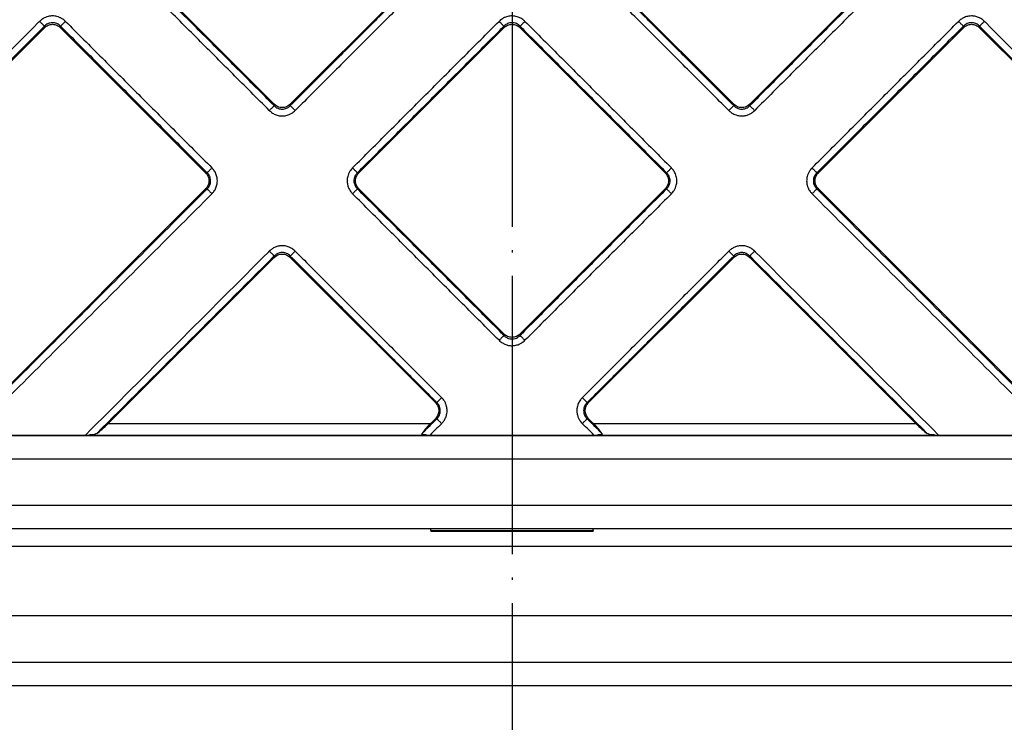
# Model space of a CAD drawing. Units: inches. Extents: x -367 to 11, y -143 to 414.
# Drawn here: x -235 to -192, y -97 to -67 of the extents above; entities that cross this region are included whole.
import ezdxf

# ---------------------------------------------------------------- set-up
doc = ezdxf.new("R2010")
doc.units = ezdxf.units.IN
doc.linetypes.add('DOT_CENTER', pattern=[14, 12, -1, 0, -1])
doc.layers.add('1', color=7, linetype='Continuous')

# ---------------------------------------------------------------- blocks, each defined once
blk = doc.blocks.new('Edelstahlabdeckung-Fliesenträger__10', base_point=(-269.5, -88.964))
at = {"color": 7, "linetype": 'Continuous'}
for p, q in [((-162.5, -84.964), (-264.5, -84.964)), ((-215.68, -88.964), (-264.5, -88.964)), ((-211.321, -88.964), (-215.68, -88.964)), ((-162.5, -88.964), (-211.321, -88.964))]:
    blk.add_line(p, q, dxfattribs=at)
at = {"color": 3, "linetype": 'Continuous'}
for p, q in [((-182, -85.964), (-245, -85.964)), ((-168, -87.964), (-259, -87.964))]:
    blk.add_line(p, q, dxfattribs=at)
blk = doc.blocks.new('Artikel-Fliesentraeger__11', base_point=(-269.604, -89.067))
at = {"color": 7, "linetype": 'Continuous'}
for p, q in [((-229.998, -64.424), (-223.748, -70.674)), ((-223.052, -70.674), (-216.802, -64.424)), ((-210.199, -64.424), (-203.949, -70.674)), ((-203.253, -70.674), (-197.003, -64.424)), ((-233.648, -67.378), (-250.696, -84.426)), ((-226.701, -73.628), (-232.951, -67.378)), ((-213.849, -67.378), (-220.099, -73.628)), ((-206.902, -73.628), (-213.152, -67.378)), ((-194.05, -67.378), (-200.3, -73.628)), ((-176.305, -84.426), (-193.353, -67.378)), ((-236.803, -84.426), (-226.701, -74.324)), ((-220.099, -74.324), (-213.849, -80.574)), ((-213.152, -80.574), (-206.902, -74.324)), ((-200.3, -74.324), (-190.198, -84.426)), ((-223.748, -77.277), (-230.897, -84.426)), ((-216.802, -83.527), (-223.052, -77.277)), ((-203.949, -77.277), (-210.199, -83.527)), ((-196.104, -84.426), (-203.253, -77.277)), ((-217.004, -84.426), (-216.802, -84.223)), ((-210.199, -84.223), (-209.997, -84.426)), ((-236.823, -84.926), (-231.878, -84.926)), ((-217.024, -84.926), (-209.977, -84.926)), ((-195.123, -84.926), (-190.178, -84.926)), ((-217, -89.046), (-217, -88.964)), ((-217, -89.046), (-217, -89.067)), ((-217, -89.067), (-210, -89.067)), ((-210, -89.046), (-210, -88.964)), ((-210, -89.046), (-210, -89.067))]:
    blk.add_line(p, q, dxfattribs=at)
at = {"color": 3, "linetype": 'Continuous'}
for p, q in [((-233.648, -67.378), (-233.648, -67.315)), ((-232.951, -67.378), (-232.951, -67.315)), ((-213.849, -67.378), (-213.849, -67.315)), ((-213.152, -67.378), (-213.152, -67.315)), ((-194.05, -67.378), (-194.05, -67.315)), ((-193.353, -67.378), (-193.353, -67.315)), ((-223.748, -70.674), (-223.748, -70.737)), ((-223.052, -70.674), (-223.052, -70.737)), ((-203.949, -70.674), (-203.949, -70.737)), ((-203.253, -70.674), (-203.253, -70.737)), ((-226.638, -73.628), (-226.701, -73.628)), ((-220.162, -73.628), (-220.099, -73.628)), ((-206.839, -73.628), (-206.902, -73.628)), ((-200.363, -73.628), (-200.3, -73.628)), ((-226.638, -74.324), (-226.701, -74.324)), ((-220.162, -74.324), (-220.099, -74.324)), ((-206.839, -74.324), (-206.902, -74.324)), ((-200.363, -74.324), (-200.3, -74.324)), ((-223.748, -77.277), (-223.748, -77.214)), ((-223.052, -77.277), (-223.052, -77.214)), ((-203.949, -77.277), (-203.949, -77.214)), ((-203.253, -77.277), (-203.253, -77.214)), ((-213.849, -80.574), (-213.849, -80.637)), ((-213.152, -80.574), (-213.152, -80.637)), ((-216.739, -83.527), (-216.802, -83.527)), ((-210.262, -83.527), (-210.199, -83.527)), ((-230.897, -84.426), (-217.004, -84.426)), ((-216.739, -84.223), (-216.802, -84.223)), ((-210.262, -84.223), (-210.199, -84.223)), ((-209.997, -84.426), (-196.104, -84.426)), ((-231.735, -84.926), (-217.166, -84.926)), ((-209.835, -84.926), (-195.266, -84.926)), ((-217, -89.046), (-210, -89.046))]:
    blk.add_line(p, q, dxfattribs=at)
for points, knots in [([(-223.748, -70.737), (-224.274, -70.211), (-225.326, -69.159), (-226.905, -67.581), (-228.483, -66.003), (-229.535, -64.951), (-230.061, -64.424)], [0, 0, 0, 0, 2.231946, 4.463892, 6.69583, 8.927767, 8.927767, 8.927767, 8.927767]), ([(-216.739, -64.424), (-217.265, -64.951), (-218.317, -66.003), (-219.895, -67.581), (-221.474, -69.159), (-222.526, -70.211), (-223.052, -70.737)], [0, 0, 0, 0, 2.231946, 4.463892, 6.69583, 8.927767, 8.927767, 8.927767, 8.927767]), ([(-203.949, -70.737), (-204.475, -70.211), (-205.527, -69.159), (-207.106, -67.581), (-208.684, -66.003), (-209.736, -64.951), (-210.262, -64.424)], [0, 0, 0, 0, 2.231946, 4.463892, 6.69583, 8.927767, 8.927767, 8.927767, 8.927767]), ([(-196.94, -64.424), (-197.466, -64.951), (-198.518, -66.003), (-200.096, -67.581), (-201.675, -69.159), (-202.727, -70.211), (-203.253, -70.737)], [0, 0, 0, 0, 2.231946, 4.463892, 6.69583, 8.927767, 8.927767, 8.927767, 8.927767]), ([(-223.957, -70.946), (-224.483, -70.42), (-225.535, -69.368), (-227.114, -67.79), (-228.692, -66.212), (-229.744, -65.159), (-230.27, -64.633)], [0, 0, 0, 0, 2.231964, 4.463929, 6.695901, 8.927873, 8.927873, 8.927873, 8.927873]), ([(-216.53, -64.633), (-217.056, -65.159), (-218.108, -66.212), (-219.686, -67.79), (-221.265, -69.368), (-222.317, -70.42), (-222.843, -70.946)], [0, 0, 0, 0, 2.231964, 4.463929, 6.695901, 8.927873, 8.927873, 8.927873, 8.927873]), ([(-204.158, -70.946), (-204.684, -70.42), (-205.736, -69.368), (-207.315, -67.79), (-208.893, -66.212), (-209.945, -65.159), (-210.471, -64.633)], [0, 0, 0, 0, 2.231964, 4.463929, 6.695901, 8.927873, 8.927873, 8.927873, 8.927873]), ([(-196.731, -64.633), (-197.257, -65.159), (-198.309, -66.212), (-199.887, -67.79), (-201.466, -69.368), (-202.518, -70.42), (-203.044, -70.946)], [0, 0, 0, 0, 2.231964, 4.463929, 6.695901, 8.927873, 8.927873, 8.927873, 8.927873]), ([(-232.742, -67.106), (-232.788, -67.065), (-232.866, -66.997), (-232.995, -66.932), (-233.133, -66.886), (-233.298, -66.866), (-233.465, -66.885), (-233.62, -66.937), (-233.749, -67.008), (-233.825, -67.077), (-233.857, -67.106)], [0, 0, 0, 0, 0.182516, 0.307707, 0.430976, 0.618494, 0.80234, 0.928458, 1.109764, 1.236868, 1.236868, 1.236868, 1.236868]), ([(-212.943, -67.106), (-212.975, -67.077), (-213.051, -67.008), (-213.196, -66.928), (-213.354, -66.882), (-213.519, -66.868), (-213.666, -66.885), (-213.804, -66.931), (-213.935, -66.997), (-214.012, -67.066), (-214.058, -67.106)], [0, 0, 0, 0, 0.127877, 0.307709, 0.491217, 0.618514, 0.802359, 0.928478, 1.056003, 1.236895, 1.236895, 1.236895, 1.236895]), ([(-193.144, -67.106), (-193.182, -67.072), (-193.259, -67.003), (-193.398, -66.929), (-193.547, -66.883), (-193.693, -66.869), (-193.847, -66.881), (-193.996, -66.925), (-194.143, -67.002), (-194.22, -67.071), (-194.259, -67.106)], [0, 0, 0, 0, 0.152857, 0.307753, 0.466899, 0.618606, 0.743425, 0.92857, 1.081041, 1.237028, 1.237028, 1.237028, 1.237028]), ([(-251.677, -84.926), (-248.711, -81.961), (-242.78, -76.03), (-236.845, -70.094), (-233.87, -67.119), (-233.861, -67.11), (-233.857, -67.106)], [0, 0, 0, 0, 12.581591, 25.163182, 25.182495, 25.201818, 25.201818, 25.201818, 25.201818]), ([(-251.193, -84.86), (-248.273, -81.94), (-242.434, -76.101), (-236.59, -70.257), (-233.661, -67.328), (-233.652, -67.319), (-233.648, -67.315)], [0, 0, 0, 0, 12.387137, 24.774274, 24.793562, 24.812842, 24.812842, 24.812842, 24.812842]), ([(-233.648, -67.315), (-233.651, -67.312), (-233.659, -67.304), (-233.674, -67.289), (-233.695, -67.267), (-233.722, -67.241), (-233.753, -67.21), (-233.787, -67.176), (-233.821, -67.141), (-233.845, -67.117), (-233.857, -67.106)], [0, 0, 0, 0, 0.0125893, 0.0340054, 0.0642981, 0.1026051, 0.1472522, 0.1959316, 0.2461141, 0.29544, 0.29544, 0.29544, 0.29544]), ([(-232.951, -67.315), (-232.971, -67.296), (-233.018, -67.251), (-233.109, -67.2), (-233.208, -67.17), (-233.311, -67.161), (-233.402, -67.172), (-233.5, -67.205), (-233.581, -67.252), (-233.628, -67.296), (-233.648, -67.315)], [0, 0, 0, 0, 0.0814832, 0.1944463, 0.308897, 0.3891017, 0.5026252, 0.5831372, 0.6975987, 0.7781368, 0.7781368, 0.7781368, 0.7781368]), ([(-232.742, -67.106), (-232.754, -67.117), (-232.777, -67.141), (-232.812, -67.176), (-232.846, -67.21), (-232.877, -67.241), (-232.904, -67.267), (-232.925, -67.289), (-232.94, -67.304), (-232.948, -67.312), (-232.951, -67.315)], [0, 0, 0, 0, 0.0493256, 0.0995077, 0.1481866, 0.1928332, 0.2311398, 0.2614321, 0.2828479, 0.2954371, 0.2954371, 0.2954371, 0.2954371]), ([(-232.951, -67.315), (-232.425, -67.841), (-231.373, -68.893), (-229.795, -70.471), (-228.217, -72.049), (-227.164, -73.102), (-226.638, -73.628)], [0, 0, 0, 0, 2.231946, 4.463892, 6.69583, 8.927767, 8.927767, 8.927767, 8.927767]), ([(-232.742, -67.106), (-232.216, -67.632), (-231.164, -68.684), (-229.586, -70.262), (-228.008, -71.84), (-226.956, -72.893), (-226.429, -73.419)], [0, 0, 0, 0, 2.231964, 4.463929, 6.695901, 8.927873, 8.927873, 8.927873, 8.927873]), ([(-220.37, -73.419), (-219.844, -72.893), (-218.792, -71.84), (-217.214, -70.262), (-215.636, -68.684), (-214.584, -67.632), (-214.058, -67.106)], [0, 0, 0, 0, 2.231964, 4.463929, 6.695901, 8.927873, 8.927873, 8.927873, 8.927873]), ([(-220.162, -73.628), (-219.635, -73.102), (-218.583, -72.049), (-217.005, -70.471), (-215.427, -68.893), (-214.375, -67.841), (-213.849, -67.315)], [0, 0, 0, 0, 2.231946, 4.463892, 6.69583, 8.927767, 8.927767, 8.927767, 8.927767]), ([(-214.058, -67.106), (-214.046, -67.117), (-214.022, -67.141), (-213.988, -67.176), (-213.954, -67.21), (-213.923, -67.241), (-213.896, -67.267), (-213.875, -67.289), (-213.86, -67.304), (-213.852, -67.312), (-213.849, -67.315)], [0, 0, 0, 0, 0.0493259, 0.0995084, 0.1481878, 0.1928349, 0.2311419, 0.2614346, 0.2828507, 0.29544, 0.29544, 0.29544, 0.29544]), ([(-213.152, -67.315), (-213.176, -67.293), (-213.224, -67.248), (-213.31, -67.201), (-213.403, -67.171), (-213.5, -67.161), (-213.598, -67.171), (-213.686, -67.199), (-213.772, -67.245), (-213.821, -67.289), (-213.849, -67.315)], [0, 0, 0, 0, 0.0975068, 0.1944743, 0.2911104, 0.3891599, 0.4862851, 0.583227, 0.66458, 0.7782362, 0.7782362, 0.7782362, 0.7782362]), ([(-213.152, -67.315), (-213.149, -67.312), (-213.141, -67.304), (-213.126, -67.289), (-213.105, -67.267), (-213.078, -67.241), (-213.047, -67.21), (-213.013, -67.176), (-212.978, -67.141), (-212.955, -67.117), (-212.943, -67.106)], [0, 0, 0, 0, 0.0125892, 0.034005, 0.0642974, 0.1026039, 0.1472505, 0.1959295, 0.2461116, 0.2954371, 0.2954371, 0.2954371, 0.2954371]), ([(-213.152, -67.315), (-212.626, -67.841), (-211.574, -68.893), (-209.996, -70.471), (-208.418, -72.049), (-207.365, -73.102), (-206.839, -73.628)], [0, 0, 0, 0, 2.231946, 4.463892, 6.69583, 8.927767, 8.927767, 8.927767, 8.927767]), ([(-212.943, -67.106), (-212.417, -67.632), (-211.365, -68.684), (-209.787, -70.262), (-208.209, -71.84), (-207.157, -72.893), (-206.63, -73.419)], [0, 0, 0, 0, 2.231964, 4.463929, 6.695901, 8.927873, 8.927873, 8.927873, 8.927873]), ([(-200.571, -73.419), (-200.045, -72.893), (-198.993, -71.84), (-197.415, -70.262), (-195.837, -68.684), (-194.785, -67.632), (-194.259, -67.106)], [0, 0, 0, 0, 2.231964, 4.463929, 6.695901, 8.927873, 8.927873, 8.927873, 8.927873]), ([(-200.363, -73.628), (-199.836, -73.102), (-198.784, -72.049), (-197.206, -70.471), (-195.628, -68.893), (-194.576, -67.841), (-194.05, -67.315)], [0, 0, 0, 0, 2.231946, 4.463892, 6.69583, 8.927767, 8.927767, 8.927767, 8.927767]), ([(-194.259, -67.106), (-194.247, -67.117), (-194.223, -67.141), (-194.189, -67.176), (-194.155, -67.21), (-194.124, -67.241), (-194.097, -67.267), (-194.076, -67.289), (-194.061, -67.304), (-194.053, -67.312), (-194.05, -67.315)], [0, 0, 0, 0, 0.0493259, 0.0995084, 0.1481878, 0.1928349, 0.2311419, 0.2614346, 0.2828507, 0.29544, 0.29544, 0.29544, 0.29544]), ([(-193.353, -67.315), (-193.373, -67.296), (-193.42, -67.251), (-193.511, -67.2), (-193.61, -67.17), (-193.707, -67.161), (-193.799, -67.171), (-193.887, -67.199), (-193.973, -67.245), (-194.022, -67.289), (-194.05, -67.315)], [0, 0, 0, 0, 0.0814832, 0.1944463, 0.308897, 0.3891017, 0.4862269, 0.5831688, 0.6645217, 0.778178, 0.778178, 0.778178, 0.778178]), ([(-193.144, -67.106), (-193.156, -67.117), (-193.179, -67.141), (-193.214, -67.176), (-193.248, -67.21), (-193.279, -67.241), (-193.306, -67.267), (-193.327, -67.289), (-193.342, -67.304), (-193.35, -67.312), (-193.353, -67.315)], [0, 0, 0, 0, 0.0493256, 0.0995077, 0.1481866, 0.1928332, 0.2311398, 0.2614321, 0.2828479, 0.2954371, 0.2954371, 0.2954371, 0.2954371]), ([(-193.353, -67.315), (-193.349, -67.319), (-193.34, -67.328), (-190.411, -70.257), (-184.567, -76.101), (-178.728, -81.94), (-175.808, -84.86)], [0, 0, 0, 0, 0.019281, 0.038567, 12.425706, 24.812845, 24.812845, 24.812845, 24.812845]), ([(-193.144, -67.106), (-193.14, -67.11), (-193.131, -67.119), (-190.156, -70.094), (-184.221, -76.03), (-178.29, -81.961), (-175.324, -84.926)], [0, 0, 0, 0, 0.019304, 0.038604, 12.620197, 25.201789, 25.201789, 25.201789, 25.201789]), ([(-223.957, -70.946), (-223.945, -70.935), (-223.922, -70.911), (-223.887, -70.876), (-223.853, -70.842), (-223.822, -70.811), (-223.795, -70.785), (-223.774, -70.763), (-223.759, -70.748), (-223.751, -70.74), (-223.748, -70.737)], [0, 0, 0, 0, 0.0493256, 0.0995077, 0.1481866, 0.1928332, 0.2311398, 0.2614321, 0.2828479, 0.2954371, 0.2954371, 0.2954371, 0.2954371]), ([(-223.748, -70.737), (-223.724, -70.76), (-223.677, -70.804), (-223.586, -70.854), (-223.492, -70.882), (-223.394, -70.891), (-223.303, -70.881), (-223.215, -70.853), (-223.128, -70.807), (-223.08, -70.763), (-223.052, -70.737)], [0, 0, 0, 0, 0.0975068, 0.1944743, 0.308925, 0.3891297, 0.4862549, 0.5831968, 0.6645497, 0.778206, 0.778206, 0.778206, 0.778206]), ([(-223.052, -70.737), (-223.049, -70.74), (-223.041, -70.748), (-223.026, -70.763), (-223.004, -70.785), (-222.978, -70.811), (-222.947, -70.842), (-222.913, -70.876), (-222.878, -70.911), (-222.855, -70.935), (-222.843, -70.946)], [0, 0, 0, 0, 0.0125893, 0.0340054, 0.0642981, 0.1026051, 0.1472522, 0.1959316, 0.2461141, 0.29544, 0.29544, 0.29544, 0.29544]), ([(-203.949, -70.737), (-203.952, -70.74), (-203.96, -70.748), (-203.975, -70.763), (-203.997, -70.785), (-204.023, -70.811), (-204.054, -70.842), (-204.088, -70.876), (-204.123, -70.911), (-204.146, -70.935), (-204.158, -70.946)], [0, 0, 0, 0, 0.0125892, 0.034005, 0.0642974, 0.1026039, 0.1472505, 0.1959295, 0.2461116, 0.2954371, 0.2954371, 0.2954371, 0.2954371]), ([(-203.949, -70.737), (-203.929, -70.756), (-203.882, -70.801), (-203.801, -70.847), (-203.704, -70.88), (-203.612, -70.891), (-203.51, -70.882), (-203.417, -70.854), (-203.325, -70.804), (-203.277, -70.76), (-203.253, -70.737)], [0, 0, 0, 0, 0.0814832, 0.1944463, 0.2762722, 0.3891038, 0.4687016, 0.5831395, 0.6784121, 0.7781712, 0.7781712, 0.7781712, 0.7781712]), ([(-203.044, -70.946), (-203.056, -70.935), (-203.079, -70.911), (-203.114, -70.876), (-203.148, -70.842), (-203.179, -70.811), (-203.205, -70.785), (-203.227, -70.763), (-203.242, -70.748), (-203.25, -70.74), (-203.253, -70.737)], [0, 0, 0, 0, 0.0493259, 0.0995084, 0.1481878, 0.1928349, 0.2311419, 0.2614346, 0.2828507, 0.29544, 0.29544, 0.29544, 0.29544]), ([(-223.957, -70.946), (-223.925, -70.975), (-223.849, -71.044), (-223.704, -71.124), (-223.546, -71.171), (-223.401, -71.182), (-223.255, -71.171), (-223.114, -71.13), (-222.966, -71.055), (-222.888, -70.986), (-222.843, -70.946)], [0, 0, 0, 0, 0.127877, 0.307709, 0.491217, 0.618514, 0.743333, 0.928477, 1.056003, 1.236895, 1.236895, 1.236895, 1.236895]), ([(-204.158, -70.946), (-204.126, -70.975), (-204.05, -71.044), (-203.923, -71.114), (-203.768, -71.166), (-203.612, -71.185), (-203.446, -71.169), (-203.306, -71.125), (-203.167, -71.055), (-203.089, -70.986), (-203.044, -70.946)], [0, 0, 0, 0, 0.127877, 0.307709, 0.430979, 0.618497, 0.773744, 0.928516, 1.056042, 1.236934, 1.236934, 1.236934, 1.236934]), ([(-226.638, -73.628), (-226.635, -73.625), (-226.627, -73.617), (-226.612, -73.601), (-226.591, -73.58), (-226.564, -73.554), (-226.533, -73.523), (-226.499, -73.489), (-226.465, -73.454), (-226.441, -73.43), (-226.429, -73.419)], [0, 0, 0, 0, 0.0125893, 0.0340054, 0.0642981, 0.1026051, 0.1472522, 0.1959316, 0.2461141, 0.29544, 0.29544, 0.29544, 0.29544]), ([(-226.638, -74.324), (-226.62, -74.304), (-226.575, -74.257), (-226.526, -74.172), (-226.495, -74.074), (-226.484, -73.971), (-226.496, -73.873), (-226.529, -73.775), (-226.575, -73.694), (-226.62, -73.647), (-226.638, -73.628)], [0, 0, 0, 0, 0.0814832, 0.1944463, 0.2910824, 0.3891319, 0.5026554, 0.5831674, 0.697629, 0.7781671, 0.7781671, 0.7781671, 0.7781671]), ([(-226.429, -74.533), (-226.401, -74.501), (-226.332, -74.425), (-226.251, -74.28), (-226.205, -74.122), (-226.193, -73.977), (-226.205, -73.831), (-226.251, -73.672), (-226.331, -73.526), (-226.401, -73.45), (-226.429, -73.419)], [0, 0, 0, 0, 0.127877, 0.307709, 0.491217, 0.618514, 0.743333, 0.928477, 1.109783, 1.236888, 1.236888, 1.236888, 1.236888]), ([(-220.37, -73.419), (-220.411, -73.465), (-220.479, -73.542), (-220.544, -73.671), (-220.591, -73.809), (-220.61, -73.965), (-220.593, -74.131), (-220.547, -74.279), (-220.474, -74.417), (-220.405, -74.494), (-220.37, -74.533)], [0, 0, 0, 0, 0.182516, 0.307707, 0.430976, 0.618494, 0.773741, 0.928513, 1.080985, 1.236972, 1.236972, 1.236972, 1.236972]), ([(-220.162, -73.628), (-220.165, -73.625), (-220.173, -73.617), (-220.188, -73.601), (-220.209, -73.58), (-220.236, -73.554), (-220.267, -73.523), (-220.3, -73.489), (-220.335, -73.454), (-220.359, -73.43), (-220.37, -73.419)], [0, 0, 0, 0, 0.0125892, 0.034005, 0.0642974, 0.1026039, 0.1472505, 0.1959295, 0.2461116, 0.2954371, 0.2954371, 0.2954371, 0.2954371]), ([(-220.162, -73.628), (-220.187, -73.656), (-220.231, -73.704), (-220.277, -73.79), (-220.305, -73.878), (-220.315, -73.97), (-220.307, -74.067), (-220.277, -74.166), (-220.225, -74.257), (-220.18, -74.304), (-220.162, -74.324)], [0, 0, 0, 0, 0.1144676, 0.1944487, 0.2910848, 0.3891343, 0.4687321, 0.5831701, 0.6976316, 0.7781698, 0.7781698, 0.7781698, 0.7781698]), ([(-206.63, -73.419), (-206.642, -73.43), (-206.666, -73.454), (-206.7, -73.489), (-206.734, -73.523), (-206.765, -73.554), (-206.792, -73.58), (-206.813, -73.601), (-206.828, -73.617), (-206.836, -73.625), (-206.839, -73.628)], [0, 0, 0, 0, 0.0493259, 0.0995084, 0.1481878, 0.1928349, 0.2311419, 0.2614346, 0.2828507, 0.29544, 0.29544, 0.29544, 0.29544]), ([(-206.839, -74.324), (-206.821, -74.304), (-206.776, -74.257), (-206.727, -74.172), (-206.696, -74.074), (-206.686, -73.982), (-206.694, -73.884), (-206.721, -73.796), (-206.77, -73.704), (-206.814, -73.656), (-206.839, -73.628)], [0, 0, 0, 0, 0.0814832, 0.1944463, 0.2910824, 0.3891319, 0.4687298, 0.5831677, 0.6645207, 0.7781769, 0.7781769, 0.7781769, 0.7781769]), ([(-206.63, -74.533), (-206.59, -74.487), (-206.522, -74.41), (-206.457, -74.281), (-206.41, -74.142), (-206.39, -73.977), (-206.41, -73.811), (-206.462, -73.655), (-206.532, -73.526), (-206.602, -73.45), (-206.63, -73.419)], [0, 0, 0, 0, 0.182516, 0.307707, 0.430976, 0.618494, 0.80234, 0.928458, 1.109764, 1.236868, 1.236868, 1.236868, 1.236868]), ([(-200.571, -73.419), (-200.612, -73.465), (-200.68, -73.542), (-200.745, -73.671), (-200.792, -73.809), (-200.812, -73.975), (-200.792, -74.141), (-200.74, -74.297), (-200.669, -74.425), (-200.6, -74.501), (-200.572, -74.533)], [0, 0, 0, 0, 0.182516, 0.307707, 0.430976, 0.618494, 0.80234, 0.928458, 1.109764, 1.236868, 1.236868, 1.236868, 1.236868]), ([(-200.571, -73.419), (-200.56, -73.43), (-200.536, -73.454), (-200.501, -73.489), (-200.468, -73.523), (-200.437, -73.554), (-200.41, -73.58), (-200.389, -73.601), (-200.374, -73.617), (-200.366, -73.625), (-200.363, -73.628)], [0, 0, 0, 0, 0.0493256, 0.0995077, 0.1481866, 0.1928332, 0.2311398, 0.2614321, 0.2828479, 0.2954371, 0.2954371, 0.2954371, 0.2954371]), ([(-200.363, -73.628), (-200.385, -73.651), (-200.429, -73.699), (-200.476, -73.785), (-200.506, -73.878), (-200.517, -73.975), (-200.506, -74.073), (-200.477, -74.165), (-200.43, -74.252), (-200.385, -74.299), (-200.363, -74.324)], [0, 0, 0, 0, 0.0975068, 0.1944743, 0.2911104, 0.3891599, 0.4862852, 0.5832271, 0.6784996, 0.7782587, 0.7782587, 0.7782587, 0.7782587]), ([(-226.638, -74.324), (-226.643, -74.328), (-226.652, -74.338), (-228.413, -76.098), (-231.92, -79.606), (-235.423, -83.109), (-237.174, -84.86)], [0, 0, 0, 0, 0.019281, 0.038567, 7.469417, 14.900267, 14.900267, 14.900267, 14.900267]), ([(-226.429, -74.533), (-226.434, -74.537), (-226.443, -74.546), (-228.18, -76.283), (-231.64, -79.743), (-235.095, -83.198), (-236.823, -84.926)], [0, 0, 0, 0, 0.019304, 0.038604, 7.368465, 14.698326, 14.698326, 14.698326, 14.698326]), ([(-226.638, -74.324), (-226.635, -74.327), (-226.627, -74.335), (-226.612, -74.35), (-226.591, -74.371), (-226.564, -74.398), (-226.533, -74.429), (-226.499, -74.463), (-226.465, -74.498), (-226.441, -74.521), (-226.429, -74.533)], [0, 0, 0, 0, 0.0125892, 0.034005, 0.0642974, 0.1026039, 0.1472505, 0.1959295, 0.2461116, 0.2954371, 0.2954371, 0.2954371, 0.2954371]), ([(-220.37, -74.533), (-220.359, -74.521), (-220.335, -74.498), (-220.3, -74.463), (-220.267, -74.429), (-220.236, -74.398), (-220.209, -74.371), (-220.188, -74.35), (-220.173, -74.335), (-220.165, -74.327), (-220.162, -74.324)], [0, 0, 0, 0, 0.0493259, 0.0995084, 0.1481878, 0.1928349, 0.2311419, 0.2614346, 0.2828507, 0.29544, 0.29544, 0.29544, 0.29544]), ([(-214.058, -80.846), (-214.584, -80.32), (-215.636, -79.268), (-217.214, -77.689), (-218.792, -76.111), (-219.844, -75.059), (-220.37, -74.533)], [0, 0, 0, 0, 2.231964, 4.463929, 6.695901, 8.927873, 8.927873, 8.927873, 8.927873]), ([(-213.849, -80.637), (-214.375, -80.111), (-215.427, -79.059), (-217.005, -77.48), (-218.583, -75.902), (-219.635, -74.85), (-220.162, -74.324)], [0, 0, 0, 0, 2.231946, 4.463892, 6.69583, 8.927767, 8.927767, 8.927767, 8.927767]), ([(-206.839, -74.324), (-207.365, -74.85), (-208.418, -75.902), (-209.996, -77.48), (-211.574, -79.059), (-212.626, -80.111), (-213.152, -80.637)], [0, 0, 0, 0, 2.231946, 4.463892, 6.69583, 8.927767, 8.927767, 8.927767, 8.927767]), ([(-206.63, -74.533), (-207.157, -75.059), (-208.209, -76.111), (-209.787, -77.689), (-211.365, -79.268), (-212.417, -80.32), (-212.943, -80.846)], [0, 0, 0, 0, 2.231964, 4.463929, 6.695901, 8.927873, 8.927873, 8.927873, 8.927873]), ([(-206.63, -74.533), (-206.642, -74.521), (-206.666, -74.498), (-206.7, -74.463), (-206.734, -74.429), (-206.765, -74.398), (-206.792, -74.371), (-206.813, -74.35), (-206.828, -74.335), (-206.836, -74.327), (-206.839, -74.324)], [0, 0, 0, 0, 0.0493256, 0.0995077, 0.1481866, 0.1928332, 0.2311398, 0.2614321, 0.2828479, 0.2954371, 0.2954371, 0.2954371, 0.2954371]), ([(-200.363, -74.324), (-200.366, -74.327), (-200.374, -74.335), (-200.389, -74.35), (-200.41, -74.371), (-200.437, -74.398), (-200.468, -74.429), (-200.501, -74.463), (-200.536, -74.498), (-200.56, -74.521), (-200.572, -74.533)], [0, 0, 0, 0, 0.0125893, 0.0340054, 0.0642981, 0.1026051, 0.1472522, 0.1959316, 0.2461141, 0.29544, 0.29544, 0.29544, 0.29544]), ([(-190.178, -84.926), (-191.906, -83.198), (-195.361, -79.743), (-198.821, -76.283), (-200.558, -74.546), (-200.567, -74.537), (-200.572, -74.533)], [0, 0, 0, 0, 7.329862, 14.659724, 14.679038, 14.69836, 14.69836, 14.69836, 14.69836]), ([(-189.826, -84.86), (-191.578, -83.109), (-195.081, -79.606), (-198.588, -76.098), (-200.349, -74.338), (-200.358, -74.328), (-200.363, -74.324)], [0, 0, 0, 0, 7.430851, 14.861702, 14.88099, 14.900269, 14.900269, 14.900269, 14.900269]), ([(-222.843, -77.005), (-222.889, -76.965), (-222.966, -76.897), (-223.113, -76.822), (-223.254, -76.781), (-223.409, -76.768), (-223.555, -76.783), (-223.703, -76.829), (-223.841, -76.902), (-223.918, -76.97), (-223.957, -77.005)], [0, 0, 0, 0, 0.182516, 0.307707, 0.491214, 0.618511, 0.773758, 0.92853, 1.081001, 1.236988, 1.236988, 1.236988, 1.236988]), ([(-203.044, -77.005), (-203.09, -76.965), (-203.167, -76.897), (-203.314, -76.822), (-203.455, -76.781), (-203.61, -76.768), (-203.756, -76.783), (-203.904, -76.829), (-204.042, -76.902), (-204.119, -76.97), (-204.158, -77.005)], [0, 0, 0, 0, 0.182516, 0.307707, 0.491214, 0.618511, 0.773758, 0.92853, 1.081001, 1.236988, 1.236988, 1.236988, 1.236988]), ([(-231.878, -84.926), (-230.562, -83.611), (-227.931, -80.979), (-225.295, -78.344), (-223.971, -77.019), (-223.962, -77.01), (-223.957, -77.005)], [0, 0, 0, 0, 5.581591, 11.163182, 11.182496, 11.201818, 11.201818, 11.201818, 11.201818]), ([(-231.394, -84.86), (-230.124, -83.59), (-227.585, -81.051), (-225.041, -78.507), (-223.762, -77.228), (-223.753, -77.219), (-223.748, -77.214)], [0, 0, 0, 0, 5.387138, 10.774275, 10.793563, 10.812842, 10.812842, 10.812842, 10.812842]), ([(-223.748, -77.214), (-223.751, -77.211), (-223.759, -77.203), (-223.774, -77.188), (-223.795, -77.167), (-223.822, -77.14), (-223.853, -77.109), (-223.887, -77.075), (-223.922, -77.04), (-223.945, -77.017), (-223.957, -77.005)], [0, 0, 0, 0, 0.0125893, 0.0340054, 0.0642981, 0.1026051, 0.1472522, 0.1959316, 0.2461141, 0.29544, 0.29544, 0.29544, 0.29544]), ([(-223.052, -77.214), (-223.076, -77.192), (-223.123, -77.148), (-223.205, -77.103), (-223.297, -77.071), (-223.4, -77.059), (-223.503, -77.072), (-223.59, -77.101), (-223.672, -77.144), (-223.72, -77.189), (-223.748, -77.214)], [0, 0, 0, 0, 0.0975068, 0.1944743, 0.2763002, 0.3891318, 0.5026553, 0.5831673, 0.6645202, 0.7781765, 0.7781765, 0.7781765, 0.7781765]), ([(-222.843, -77.005), (-222.855, -77.017), (-222.878, -77.04), (-222.913, -77.075), (-222.947, -77.109), (-222.978, -77.14), (-223.004, -77.167), (-223.026, -77.188), (-223.041, -77.203), (-223.049, -77.211), (-223.052, -77.214)], [0, 0, 0, 0, 0.0493256, 0.0995077, 0.1481866, 0.1928332, 0.2311398, 0.2614321, 0.2828479, 0.2954371, 0.2954371, 0.2954371, 0.2954371]), ([(-223.052, -77.214), (-222.526, -77.74), (-221.474, -78.792), (-219.895, -80.371), (-218.317, -81.949), (-217.265, -83.001), (-216.739, -83.527)], [0, 0, 0, 0, 2.231946, 4.463892, 6.69583, 8.927767, 8.927767, 8.927767, 8.927767]), ([(-222.843, -77.005), (-222.317, -77.531), (-221.265, -78.584), (-219.686, -80.162), (-218.108, -81.74), (-217.056, -82.792), (-216.53, -83.318)], [0, 0, 0, 0, 2.231964, 4.463929, 6.695901, 8.927873, 8.927873, 8.927873, 8.927873]), ([(-210.471, -83.318), (-209.945, -82.792), (-208.893, -81.74), (-207.315, -80.162), (-205.736, -78.583), (-204.684, -77.531), (-204.158, -77.005)], [0, 0, 0, 0, 2.231964, 4.463929, 6.695901, 8.927873, 8.927873, 8.927873, 8.927873]), ([(-210.262, -83.527), (-209.736, -83.001), (-208.684, -81.949), (-207.106, -80.371), (-205.527, -78.792), (-204.475, -77.74), (-203.949, -77.214)], [0, 0, 0, 0, 2.231946, 4.463892, 6.69583, 8.927767, 8.927767, 8.927767, 8.927767]), ([(-203.949, -77.214), (-203.952, -77.211), (-203.96, -77.203), (-203.975, -77.188), (-203.997, -77.167), (-204.023, -77.14), (-204.054, -77.109), (-204.088, -77.075), (-204.123, -77.04), (-204.146, -77.017), (-204.158, -77.005)], [0, 0, 0, 0, 0.0125893, 0.0340054, 0.0642981, 0.1026051, 0.1472522, 0.1959316, 0.2461141, 0.29544, 0.29544, 0.29544, 0.29544]), ([(-203.253, -77.214), (-203.273, -77.196), (-203.32, -77.151), (-203.41, -77.099), (-203.509, -77.069), (-203.607, -77.061), (-203.698, -77.07), (-203.791, -77.1), (-203.877, -77.147), (-203.925, -77.192), (-203.949, -77.214)], [0, 0, 0, 0, 0.0814832, 0.1944463, 0.308897, 0.3891017, 0.4862269, 0.5831688, 0.6784413, 0.7782004, 0.7782004, 0.7782004, 0.7782004]), ([(-203.044, -77.005), (-203.056, -77.017), (-203.079, -77.04), (-203.114, -77.075), (-203.148, -77.109), (-203.179, -77.14), (-203.205, -77.167), (-203.227, -77.188), (-203.242, -77.203), (-203.25, -77.211), (-203.253, -77.214)], [0, 0, 0, 0, 0.0493256, 0.0995077, 0.1481866, 0.1928332, 0.2311398, 0.2614321, 0.2828479, 0.2954371, 0.2954371, 0.2954371, 0.2954371]), ([(-203.253, -77.214), (-203.248, -77.219), (-203.239, -77.228), (-201.96, -78.507), (-199.416, -81.051), (-196.877, -83.59), (-195.607, -84.86)], [0, 0, 0, 0, 0.019281, 0.038567, 5.425705, 10.812844, 10.812844, 10.812844, 10.812844]), ([(-203.044, -77.005), (-203.039, -77.01), (-203.03, -77.019), (-201.705, -78.343), (-199.07, -80.979), (-196.439, -83.611), (-195.123, -84.926)], [0, 0, 0, 0, 0.019304, 0.038604, 5.620196, 11.201788, 11.201788, 11.201788, 11.201788]), ([(-214.058, -80.846), (-214.046, -80.834), (-214.022, -80.811), (-213.988, -80.776), (-213.954, -80.742), (-213.923, -80.711), (-213.896, -80.684), (-213.875, -80.663), (-213.86, -80.648), (-213.852, -80.64), (-213.849, -80.637)], [0, 0, 0, 0, 0.0493256, 0.0995077, 0.1481866, 0.1928332, 0.2311398, 0.2614321, 0.2828479, 0.2954371, 0.2954371, 0.2954371, 0.2954371]), ([(-214.058, -80.846), (-214.012, -80.886), (-213.934, -80.954), (-213.795, -81.025), (-213.655, -81.068), (-213.509, -81.083), (-213.355, -81.07), (-213.214, -81.029), (-213.066, -80.954), (-212.989, -80.886), (-212.943, -80.846)], [0, 0, 0, 0, 0.182516, 0.307707, 0.466853, 0.61856, 0.743379, 0.928524, 1.056049, 1.236941, 1.236941, 1.236941, 1.236941]), ([(-213.849, -80.637), (-213.82, -80.663), (-213.772, -80.707), (-213.686, -80.752), (-213.598, -80.781), (-213.507, -80.79), (-213.409, -80.782), (-213.316, -80.754), (-213.225, -80.704), (-213.177, -80.66), (-213.152, -80.637)], [0, 0, 0, 0, 0.1144676, 0.1944487, 0.2910848, 0.3891343, 0.4687321, 0.58317, 0.6784426, 0.7782017, 0.7782017, 0.7782017, 0.7782017]), ([(-213.152, -80.637), (-213.149, -80.64), (-213.141, -80.648), (-213.126, -80.663), (-213.105, -80.684), (-213.078, -80.711), (-213.047, -80.742), (-213.013, -80.776), (-212.979, -80.811), (-212.955, -80.834), (-212.943, -80.846)], [0, 0, 0, 0, 0.0125893, 0.0340054, 0.0642981, 0.1026051, 0.1472522, 0.1959316, 0.2461141, 0.29544, 0.29544, 0.29544, 0.29544]), ([(-216.739, -83.527), (-216.736, -83.524), (-216.728, -83.516), (-216.713, -83.501), (-216.692, -83.48), (-216.665, -83.453), (-216.634, -83.422), (-216.6, -83.388), (-216.565, -83.353), (-216.542, -83.33), (-216.53, -83.318)], [0, 0, 0, 0, 0.0125893, 0.0340054, 0.0642981, 0.1026051, 0.1472522, 0.1959316, 0.2461141, 0.29544, 0.29544, 0.29544, 0.29544]), ([(-216.739, -84.223), (-216.72, -84.204), (-216.676, -84.156), (-216.627, -84.071), (-216.595, -83.973), (-216.586, -83.881), (-216.594, -83.784), (-216.621, -83.695), (-216.669, -83.603), (-216.713, -83.555), (-216.739, -83.527)], [0, 0, 0, 0, 0.0814832, 0.1944463, 0.2910824, 0.3891319, 0.4687298, 0.5831677, 0.6645207, 0.7781769, 0.7781769, 0.7781769, 0.7781769]), ([(-216.53, -84.432), (-216.496, -84.394), (-216.427, -84.318), (-216.35, -84.172), (-216.306, -84.021), (-216.292, -83.856), (-216.31, -83.71), (-216.356, -83.571), (-216.422, -83.441), (-216.49, -83.364), (-216.53, -83.318)], [0, 0, 0, 0, 0.152857, 0.307753, 0.49126, 0.618557, 0.802403, 0.928521, 1.056047, 1.236939, 1.236939, 1.236939, 1.236939]), ([(-210.471, -83.318), (-210.5, -83.35), (-210.569, -83.426), (-210.645, -83.564), (-210.694, -83.721), (-210.709, -83.876), (-210.693, -84.031), (-210.65, -84.171), (-210.579, -84.309), (-210.511, -84.387), (-210.471, -84.432)], [0, 0, 0, 0, 0.127877, 0.307709, 0.466856, 0.618563, 0.77381, 0.928582, 1.056108, 1.237, 1.237, 1.237, 1.237]), ([(-210.471, -83.318), (-210.459, -83.33), (-210.436, -83.353), (-210.401, -83.388), (-210.367, -83.422), (-210.336, -83.453), (-210.309, -83.48), (-210.288, -83.501), (-210.273, -83.516), (-210.265, -83.524), (-210.262, -83.527)], [0, 0, 0, 0, 0.0493256, 0.0995077, 0.1481866, 0.1928332, 0.2311398, 0.2614321, 0.2828479, 0.2954371, 0.2954371, 0.2954371, 0.2954371]), ([(-210.262, -83.527), (-210.288, -83.555), (-210.332, -83.603), (-210.375, -83.686), (-210.405, -83.772), (-210.417, -83.876), (-210.405, -83.978), (-210.375, -84.065), (-210.332, -84.147), (-210.288, -84.195), (-210.262, -84.223)], [0, 0, 0, 0, 0.1144676, 0.1944487, 0.2762746, 0.3891062, 0.5026297, 0.5831417, 0.6644947, 0.7781509, 0.7781509, 0.7781509, 0.7781509]), ([(-216.739, -84.223), (-216.743, -84.228), (-216.753, -84.237), (-216.863, -84.348), (-217.071, -84.555), (-217.274, -84.758), (-217.375, -84.86)], [0, 0, 0, 0, 0.0192811, 0.0385669, 0.4694174, 0.9002678, 0.9002678, 0.9002678, 0.9002678]), ([(-216.739, -84.223), (-216.736, -84.226), (-216.728, -84.234), (-216.713, -84.25), (-216.692, -84.271), (-216.665, -84.297), (-216.634, -84.329), (-216.6, -84.362), (-216.565, -84.397), (-216.542, -84.421), (-216.53, -84.432)], [0, 0, 0, 0, 0.0125892, 0.034005, 0.0642974, 0.1026039, 0.1472505, 0.1959295, 0.2461116, 0.2954371, 0.2954371, 0.2954371, 0.2954371]), ([(-210.471, -84.432), (-210.459, -84.421), (-210.436, -84.397), (-210.401, -84.362), (-210.367, -84.328), (-210.336, -84.297), (-210.309, -84.271), (-210.288, -84.25), (-210.273, -84.234), (-210.265, -84.226), (-210.262, -84.223)], [0, 0, 0, 0, 0.0493259, 0.0995084, 0.1481878, 0.1928349, 0.2311419, 0.2614346, 0.2828507, 0.29544, 0.29544, 0.29544, 0.29544]), ([(-209.625, -84.86), (-209.727, -84.758), (-209.93, -84.555), (-210.138, -84.348), (-210.248, -84.237), (-210.257, -84.228), (-210.262, -84.223)], [0, 0, 0, 0, 0.4308506, 0.8617011, 0.880989, 0.9002682, 0.9002682, 0.9002682, 0.9002682]), ([(-216.53, -84.432), (-216.535, -84.437), (-216.544, -84.446), (-216.63, -84.533), (-216.791, -84.693), (-216.946, -84.848), (-217.024, -84.926)], [0, 0, 0, 0, 0.0193043, 0.038604, 0.3684657, 0.6983274, 0.6983274, 0.6983274, 0.6983274]), ([(-209.977, -84.926), (-210.055, -84.848), (-210.21, -84.693), (-210.37, -84.533), (-210.457, -84.446), (-210.466, -84.437), (-210.471, -84.432)], [0, 0, 0, 0, 0.3298618, 0.6597235, 0.6790372, 0.6983596, 0.6983596, 0.6983596, 0.6983596])]:
    blk.add_open_spline(points, degree=3, knots=knots, dxfattribs=at)
at = {"color": 7, "linetype": 'Continuous'}
for points, knots in [([(-233.648, -67.378), (-233.597, -67.337), (-233.495, -67.256), (-233.299, -67.22), (-233.104, -67.256), (-233.002, -67.337), (-232.951, -67.378)], [0, 0, 0, 0, 0.193158, 0.3847672, 0.5763764, 0.7695343, 0.7695343, 0.7695343, 0.7695343]), ([(-213.849, -67.378), (-213.798, -67.337), (-213.696, -67.256), (-213.5, -67.22), (-213.305, -67.256), (-213.203, -67.337), (-213.152, -67.378)], [0, 0, 0, 0, 0.193158, 0.3847672, 0.5763764, 0.7695343, 0.7695343, 0.7695343, 0.7695343]), ([(-194.05, -67.378), (-193.999, -67.337), (-193.897, -67.256), (-193.701, -67.22), (-193.506, -67.256), (-193.404, -67.337), (-193.353, -67.378)], [0, 0, 0, 0, 0.193158, 0.3847672, 0.5763764, 0.7695343, 0.7695343, 0.7695343, 0.7695343]), ([(-223.052, -70.674), (-223.103, -70.715), (-223.204, -70.796), (-223.4, -70.832), (-223.596, -70.796), (-223.697, -70.715), (-223.748, -70.674)], [0, 0, 0, 0, 0.193158, 0.3847672, 0.5763764, 0.7695343, 0.7695343, 0.7695343, 0.7695343]), ([(-203.253, -70.674), (-203.304, -70.715), (-203.405, -70.796), (-203.601, -70.832), (-203.797, -70.796), (-203.898, -70.715), (-203.949, -70.674)], [0, 0, 0, 0, 0.193158, 0.3847672, 0.5763764, 0.7695343, 0.7695343, 0.7695343, 0.7695343]), ([(-226.701, -73.628), (-226.661, -73.679), (-226.579, -73.78), (-226.544, -73.976), (-226.579, -74.171), (-226.661, -74.273), (-226.701, -74.324)], [0, 0, 0, 0, 0.193158, 0.3847672, 0.5763764, 0.7695344, 0.7695344, 0.7695344, 0.7695344]), ([(-220.099, -74.324), (-220.139, -74.273), (-220.221, -74.171), (-220.256, -73.976), (-220.221, -73.78), (-220.139, -73.679), (-220.099, -73.628)], [0, 0, 0, 0, 0.193158, 0.3847672, 0.5763764, 0.7695344, 0.7695344, 0.7695344, 0.7695344]), ([(-206.902, -73.628), (-206.862, -73.679), (-206.78, -73.78), (-206.745, -73.976), (-206.78, -74.171), (-206.862, -74.273), (-206.902, -74.324)], [0, 0, 0, 0, 0.193158, 0.3847672, 0.5763764, 0.7695344, 0.7695344, 0.7695344, 0.7695344]), ([(-200.3, -74.324), (-200.34, -74.273), (-200.422, -74.171), (-200.457, -73.976), (-200.422, -73.78), (-200.34, -73.679), (-200.3, -73.628)], [0, 0, 0, 0, 0.193158, 0.3847672, 0.5763764, 0.7695344, 0.7695344, 0.7695344, 0.7695344]), ([(-223.748, -77.277), (-223.697, -77.236), (-223.596, -77.155), (-223.4, -77.12), (-223.204, -77.155), (-223.103, -77.236), (-223.052, -77.277)], [0, 0, 0, 0, 0.193158, 0.3847672, 0.5763764, 0.7695343, 0.7695343, 0.7695343, 0.7695343]), ([(-203.949, -77.277), (-203.898, -77.236), (-203.797, -77.155), (-203.601, -77.12), (-203.405, -77.155), (-203.304, -77.236), (-203.253, -77.277)], [0, 0, 0, 0, 0.193158, 0.3847672, 0.5763764, 0.7695343, 0.7695343, 0.7695343, 0.7695343]), ([(-213.152, -80.574), (-213.203, -80.615), (-213.305, -80.696), (-213.5, -80.731), (-213.696, -80.696), (-213.798, -80.615), (-213.849, -80.574)], [0, 0, 0, 0, 0.193158, 0.3847672, 0.5763764, 0.7695343, 0.7695343, 0.7695343, 0.7695343]), ([(-216.802, -83.527), (-216.761, -83.578), (-216.68, -83.68), (-216.645, -83.875), (-216.68, -84.071), (-216.761, -84.172), (-216.802, -84.223)], [0, 0, 0, 0, 0.193158, 0.3847672, 0.5763764, 0.7695344, 0.7695344, 0.7695344, 0.7695344]), ([(-210.199, -84.223), (-210.24, -84.172), (-210.321, -84.071), (-210.356, -83.875), (-210.321, -83.68), (-210.24, -83.578), (-210.199, -83.527)], [0, 0, 0, 0, 0.193158, 0.3847672, 0.5763764, 0.7695344, 0.7695344, 0.7695344, 0.7695344]), ([(-231.394, -84.86), (-231.316, -84.8), (-231.142, -84.666), (-230.984, -84.512), (-230.897, -84.426)], [0, 0, 0, 0, 0.2933885, 0.6605268, 0.6605268, 0.6605268, 0.6605268]), ([(-217.004, -84.426), (-217.085, -84.507), (-217.22, -84.643), (-217.331, -84.798), (-217.375, -84.86)], [0, 0, 0, 0, 0.3433123, 0.572153, 0.572153, 0.572153, 0.572153]), ([(-209.625, -84.86), (-209.67, -84.798), (-209.781, -84.643), (-209.916, -84.507), (-209.997, -84.426)], [0, 0, 0, 0, 0.2288407, 0.5721531, 0.5721531, 0.5721531, 0.5721531]), ([(-196.104, -84.426), (-196.016, -84.512), (-195.859, -84.666), (-195.684, -84.8), (-195.607, -84.86)], [0, 0, 0, 0, 0.3671383, 0.6605268, 0.6605268, 0.6605268, 0.6605268]), ([(-231.878, -84.926), (-231.867, -84.926), (-231.843, -84.926), (-231.806, -84.926), (-231.769, -84.926), (-231.746, -84.926), (-231.735, -84.926)], [0, 0, 0, 0, 0.0334736, 0.072137, 0.1107058, 0.1431964, 0.1431964, 0.1431964, 0.1431964]), ([(-231.394, -84.86), (-231.416, -84.873), (-231.462, -84.9), (-231.544, -84.916), (-231.635, -84.924), (-231.7, -84.925), (-231.735, -84.926)], [0, 0, 0, 0, 0.0761515, 0.1592082, 0.2470037, 0.3518826, 0.3518826, 0.3518826, 0.3518826]), ([(-217.166, -84.926), (-217.181, -84.925), (-217.209, -84.925), (-217.251, -84.924), (-217.289, -84.921), (-217.324, -84.917), (-217.351, -84.911), (-217.37, -84.903), (-217.38, -84.893), (-217.383, -84.882), (-217.381, -84.871), (-217.377, -84.864), (-217.375, -84.86)], [0, 0, 0, 0, 0.0448948, 0.0846655, 0.1257814, 0.1600583, 0.1885481, 0.2096799, 0.2204857, 0.2305097, 0.2410127, 0.2539098, 0.2539098, 0.2539098, 0.2539098]), ([(-217.166, -84.926), (-217.155, -84.926), (-217.131, -84.926), (-217.095, -84.926), (-217.059, -84.926), (-217.035, -84.926), (-217.024, -84.926)], [0, 0, 0, 0, 0.0321659, 0.0705646, 0.1087495, 0.1419782, 0.1419782, 0.1419782, 0.1419782]), ([(-209.977, -84.926), (-209.965, -84.926), (-209.941, -84.926), (-209.905, -84.926), (-209.869, -84.926), (-209.846, -84.926), (-209.835, -84.926)], [0, 0, 0, 0, 0.0358728, 0.0714133, 0.1098119, 0.1419777, 0.1419777, 0.1419777, 0.1419777]), ([(-209.625, -84.86), (-209.624, -84.864), (-209.62, -84.871), (-209.618, -84.882), (-209.621, -84.893), (-209.631, -84.903), (-209.65, -84.911), (-209.677, -84.917), (-209.712, -84.921), (-209.75, -84.924), (-209.792, -84.925), (-209.82, -84.925), (-209.835, -84.926)], [0, 0, 0, 0, 0.0128971, 0.0234002, 0.0334241, 0.04423, 0.0653618, 0.0938516, 0.1281286, 0.1692446, 0.2090154, 0.2539103, 0.2539103, 0.2539103, 0.2539103]), ([(-195.266, -84.926), (-195.301, -84.925), (-195.365, -84.924), (-195.457, -84.916), (-195.539, -84.9), (-195.585, -84.873), (-195.607, -84.86)], [0, 0, 0, 0, 0.1048787, 0.1926741, 0.2757307, 0.3518821, 0.3518821, 0.3518821, 0.3518821]), ([(-195.266, -84.926), (-195.255, -84.926), (-195.231, -84.926), (-195.196, -84.926), (-195.16, -84.926), (-195.136, -84.926), (-195.123, -84.926)], [0, 0, 0, 0, 0.0351686, 0.0710596, 0.1043455, 0.1431969, 0.1431969, 0.1431969, 0.1431969])]:
    blk.add_open_spline(points, degree=3, knots=knots, dxfattribs=at)
blk = doc.blocks.new('11138_Fliesentraeger_mit_Edelstahlrahmen__12', base_point=(-269.604, -89.067))
for name, p in [('Artikel-Fliesentraeger__11', (-269.604, -89.067)), ('Edelstahlabdeckung-Fliesenträger__10', (-269.5, -88.964))]:
    blk.add_blockref(name, p)
blk = doc.blocks.new('Edelstahlrahmen-Aufsatz__13', base_point=(-279.75, -99.214))
at = {"color": 3, "linetype": 'Continuous'}
for p, q in [((-263.75, -89.714), (-163.25, -89.714)), ((-154.75, -92.714), (-272.25, -92.714)), ((-272.25, -95.714), (-154.75, -95.714))]:
    blk.add_line(p, q, dxfattribs=at)
at = {"color": 7, "linetype": 'Continuous'}
blk.add_line((-272.25, -94.714), (-154.75, -94.714), dxfattribs=at)
blk = doc.blocks.new('11137_Aufsatz_mit_Edelstahlrahmen__14', base_point=(-279.75, -99.214))
blk.add_blockref('Edelstahlrahmen-Aufsatz__13', (-279.75, -99.214))
blk = doc.blocks.new('10721-90-Körper-Artikel__15', base_point=(-313.5, -132.964))
at = {"color": 7, "linetype": 'Continuous'}
blk.add_line((-211.321, -88.964), (-215.68, -88.964), dxfattribs=at)
for radius in [100, 97.783, 97.5, 97.205, 95.283, 95, 94.705, 92.783, 92.5, 92.205]:
    blk.add_circle((-213.5, -32.964), radius, dxfattribs=at)
at = {"layer": '1', "color": 2, "linetype": 'DOT_CENTER'}
blk.add_line((-213.5, 77.036), (-213.5, -142.964), dxfattribs=at)
blk = doc.blocks.new('Zeichnung_HL90-3020__16', base_point=(-313.5, -132.964))
for name, p in [('10721-90-Körper-Artikel__15', (-313.5, -132.964)), ('11137_Aufsatz_mit_Edelstahlrahmen__14', (-279.75, -99.214)), ('11138_Fliesentraeger_mit_Edelstahlrahmen__12', (-269.604, -89.067))]:
    blk.add_blockref(name, p)
blk = doc.blocks.new('Vordans2', base_point=(-190, -39))
blk.add_blockref('Zeichnung_HL90-3020__16', (-313.5, -132.964))

msp = doc.modelspace()

# ---------------------------------------------------------------- block references
msp.add_blockref('Vordans2', (-189.999999, -39))

doc.saveas('drawing.dxf')
